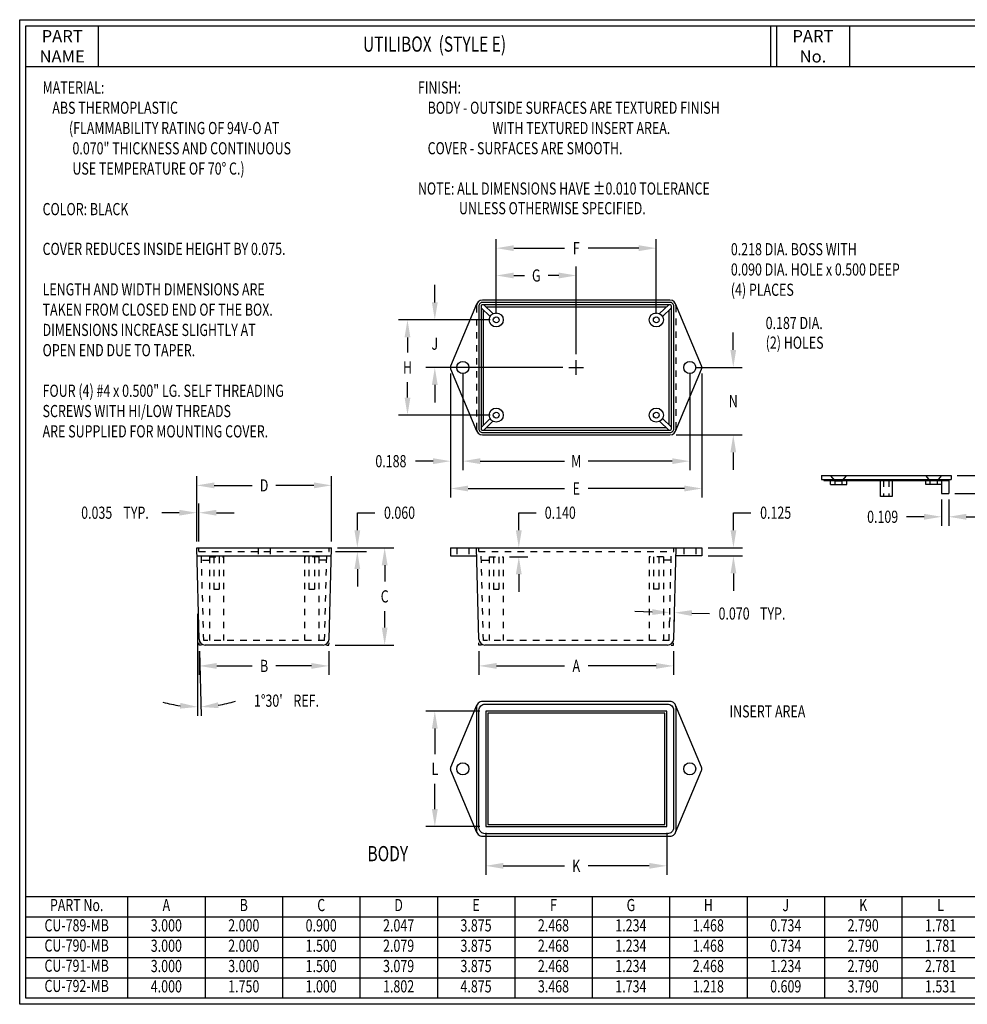
# Model space of a CAD drawing. Extents: x 0 to 23.2, y 0 to 15.2.
# Drawn here: x 0 to 14.6, y 0 to 15.2 of the extents above; entities that cross this region are included whole.
import ezdxf
from ezdxf.enums import TextEntityAlignment as Align

# ---------------------------------------------------------------- set-up
doc = ezdxf.new("R2010")
doc.units = 0
doc.header["$LTSCALE"] = 0.375
for name, pattern in [('CENTER', [2, 1.25, -0.25, 0.25, -0.25]), ('HIDDEN', [0.375, 0.25, -0.125]), ('HIDDEN2', [0.1875, 0.125, -0.0625])]:
    doc.linetypes.add(name, pattern=pattern)
doc.layers.get('0').update_dxf_attribs({"linetype": 'CONTINUOUS'})
doc.layers.get('DEFPOINTS').update_dxf_attribs({"linetype": 'CONTINUOUS'})
for name, color, linetype in [('CENTER', 7, 'CENTER'), ('DIM', 7, 'CONTINUOUS'), ('HIDDEN', 7, 'HIDDEN'), ('OBJECT', 7, 'CONTINUOUS'), ('TEXT', 7, 'CONTINUOUS'), ('TITLE', 7, 'CONTINUOUS')]:
    doc.layers.add(name, color=color, linetype=linetype)
doc.styles.get("Standard").update_dxf_attribs({"font": 'TXT.shx', "width": 0.75})
doc.styles.add('TXT', font='txt', dxfattribs={"width": 0.75})
doc.dimstyles.new('23NSTD', dxfattribs={"dimscale": 1.5, "dimtxt": 0.125, "dimasz": 0.18, "dimexe": 0.093, "dimexo": 0.063, "dimgap": 0.09, "dimtad": 0, "dimtih": 1, "dimtoh": 1, "dimzin": 0, "dimcen": 0.09, "dimazin": 3, "dimtfac": 1, "dimtofl": 0, "dimtmove": 0, "dimatfit": 3})
doc.dimstyles.new('23NSTDI', dxfattribs={"dimscale": 1.5, "dimtxt": 0.125, "dimasz": 0.18, "dimexe": 0.093, "dimexo": 0.063, "dimgap": 0.09, "dimtad": 0, "dimtih": 1, "dimtoh": 1, "dimzin": 0, "dimcen": 0.09, "dimazin": 3, "dimtfac": 1, "dimtix": 1, "dimtofl": 0, "dimtmove": 0, "dimatfit": 3})

# ---------------------------------------------------------------- blocks, each defined once
blk = doc.blocks.new('HBS')
at = {"layer": 'TITLE'}
for p, q in [((0.812, 9.64), (0.812, 10.058)), ((7.719, 10.058), (7.719, 9.64)), ((7.781, 10.058), (7.781, 9.64)), ((8.531, 10.058), (8.531, 9.64)), ((0.062, 9.64), (15.438, 9.64))]:
    blk.add_line(p, q, dxfattribs=at)
for points in [[(15.5, 10.12), (15.5, 0), (0, 0), (0, 10.12)], [(15.438, 10.058), (15.438, 0.062), (0.062, 0.062), (0.062, 10.058)]]:
    blk.add_lwpolyline(points, close=True, dxfattribs=at)
at = {"layer": 'TEXT'}
for s, p in [('PART', (0.437, 9.888413)), ('PART', (8.156, 9.888413)), ('NAME', (0.437, 9.680079)), ('No.', (8.156, 9.680079))]:
    blk.add_text(s, height=0.125, dxfattribs=at).set_placement(p, align=Align.CENTER)
blk = doc.blocks.new('*D33')
at = {"color": 0, "linetype": 'BYBLOCK'}
for p, q in [((14.171827, 8.592674), (14.171827, 8.862674)), ((13.623827, 8.322674), (14.311327, 8.322674)), ((13.586827, 8.045674), (14.311327, 8.045674)), ((14.171827, 7.775674), (14.171827, 7.505674))]:
    blk.add_line(p, q, dxfattribs=at)
for points in [[(14.126827, 8.592674), (14.216827, 8.592674), (14.171827, 8.322674)], [(14.126827, 7.775674), (14.216827, 7.775674), (14.171827, 8.045674)]]:
    blk.add_solid(points, dxfattribs=at)
at = {"layer": 'DEFPOINTS', "color": 0, "linetype": 'BYBLOCK'}
for p in [(13.529327, 8.322674), (14.171827, 8.322674), (13.492327, 8.045674)]:
    blk.add_point(p, dxfattribs=at)
at = {"color": 0, "linetype": 'BYBLOCK', "width": 0.75}
blk.add_text('0.277', height=0.1875, dxfattribs=at).set_placement((14.171827, 8.184174), align=Align.MIDDLE_CENTER)
blk = doc.blocks.new('*D34')
at = {"color": 0, "linetype": 'BYBLOCK'}
for p, q in [((14.218091, 7.951174), (14.218091, 7.546986)), ((14.327091, 7.951174), (14.327091, 7.546986)), ((13.948091, 7.686486), (13.678091, 7.686486)), ((14.597091, 7.686486), (14.867091, 7.686486))]:
    blk.add_line(p, q, dxfattribs=at)
for points in [[(13.948091, 7.731486), (13.948091, 7.641486), (14.218091, 7.686486)], [(14.597091, 7.731486), (14.597091, 7.641486), (14.327091, 7.686486)]]:
    blk.add_solid(points, dxfattribs=at)
at = {"layer": 'DEFPOINTS', "color": 0, "linetype": 'BYBLOCK'}
for p in [(14.218091, 8.045674), (14.327091, 8.045674), (14.218091, 7.686486)]:
    blk.add_point(p, dxfattribs=at)
at = {"color": 0, "linetype": 'BYBLOCK', "width": 0.75}
blk.add_text('0.109', height=0.1875, dxfattribs=at).set_placement((13.308716, 7.686486), align=Align.MIDDLE_CENTER)
blk = doc.blocks.new('*D25')
at = {"color": 0, "linetype": 'BYBLOCK'}
for p, q in [((29.123611, 10.816983), (29.123611, 11.967342)), ((31.591611, 10.816983), (31.591611, 11.967342)), ((29.393611, 11.827842), (30.175736, 11.827842)), ((31.321611, 11.827842), (30.539486, 11.827842))]:
    blk.add_line(p, q, dxfattribs=at)
for points in [[(29.393611, 11.872842), (29.393611, 11.782842), (29.123611, 11.827842)], [(31.321611, 11.872842), (31.321611, 11.782842), (31.591611, 11.827842)]]:
    blk.add_solid(points, dxfattribs=at)
at = {"layer": 'DEFPOINTS', "color": 0, "linetype": 'BYBLOCK'}
for p in [(31.591611, 11.827842), (29.123611, 10.722483), (31.591611, 10.722483)]:
    blk.add_point(p, dxfattribs=at)
at = {"color": 0, "linetype": 'BYBLOCK', "width": 0.75}
blk.add_text('F', height=0.1875, dxfattribs=at).set_placement((30.357611, 11.827842), align=Align.MIDDLE_CENTER)
blk = doc.blocks.new('*D22')
at = {"color": 0, "linetype": 'BYBLOCK'}
for p, q in [((28.868111, 4.690518), (28.036861, 4.690518)), ((28.176361, 4.420518), (28.176361, 4.028768)), ((28.176361, 3.179518), (28.176361, 3.571268)), ((28.868111, 2.909518), (28.036861, 2.909518))]:
    blk.add_line(p, q, dxfattribs=at)
for points in [[(28.131361, 4.420518), (28.221361, 4.420518), (28.176361, 4.690518)], [(28.131361, 3.179518), (28.221361, 3.179518), (28.176361, 2.909518)]]:
    blk.add_solid(points, dxfattribs=at)
at = {"layer": 'DEFPOINTS', "color": 0, "linetype": 'BYBLOCK'}
for p in [(28.962611, 4.690518), (28.176361, 2.909518), (28.962611, 2.909518)]:
    blk.add_point(p, dxfattribs=at)
at = {"color": 0, "linetype": 'BYBLOCK', "width": 0.75}
blk.add_text('L', height=0.1875, dxfattribs=at).set_placement((28.176361, 3.800018), align=Align.MIDDLE_CENTER)
blk = doc.blocks.new('*D23')
at = {"color": 0, "linetype": 'BYBLOCK'}
for p, q in [((28.962611, 2.815018), (28.962611, 2.165693)), ((31.752611, 2.815018), (31.752611, 2.165693)), ((29.232611, 2.305193), (30.175736, 2.305193)), ((31.482611, 2.305193), (30.539486, 2.305193))]:
    blk.add_line(p, q, dxfattribs=at)
for points in [[(29.232611, 2.350193), (29.232611, 2.260193), (28.962611, 2.305193)], [(31.482611, 2.350193), (31.482611, 2.260193), (31.752611, 2.305193)]]:
    blk.add_solid(points, dxfattribs=at)
at = {"layer": 'DEFPOINTS', "color": 0, "linetype": 'BYBLOCK'}
for p in [(28.962611, 2.909518), (31.752611, 2.909518), (31.752611, 2.305193)]:
    blk.add_point(p, dxfattribs=at)
at = {"color": 0, "linetype": 'BYBLOCK', "width": 0.75}
blk.add_text('K', height=0.1875, dxfattribs=at).set_placement((30.357611, 2.305193), align=Align.MIDDLE_CENTER)
blk = doc.blocks.new('*D15')
at = {"color": 0, "linetype": 'BYBLOCK'}
for p, q in [((28.857611, 5.614914), (28.857611, 5.247974)), ((31.857611, 5.614914), (31.857611, 5.247974)), ((29.127611, 5.387474), (30.175736, 5.387474)), ((31.587611, 5.387474), (30.539486, 5.387474))]:
    blk.add_line(p, q, dxfattribs=at)
for points in [[(29.127611, 5.432474), (29.127611, 5.342474), (28.857611, 5.387474)], [(31.587611, 5.432474), (31.587611, 5.342474), (31.857611, 5.387474)]]:
    blk.add_solid(points, dxfattribs=at)
at = {"layer": 'DEFPOINTS', "color": 0, "linetype": 'BYBLOCK'}
for p in [(28.857611, 5.709414), (31.857611, 5.709414), (31.857611, 5.387474)]:
    blk.add_point(p, dxfattribs=at)
at = {"color": 0, "linetype": 'BYBLOCK', "width": 0.75}
blk.add_text('A', height=0.1875, dxfattribs=at).set_placement((30.357611, 5.387474), align=Align.MIDDLE_CENTER)
blk = doc.blocks.new('*D6')
at = {"color": 0, "linetype": 'BYBLOCK'}
for p, q in [((24.808985, 13.118279), (24.808985, 13.388279)), ((25.661736, 12.848279), (24.669485, 12.848279)), ((26.783236, 12.114279), (24.669485, 12.114279)), ((24.808985, 11.844279), (24.808985, 11.574279))]:
    blk.add_line(p, q, dxfattribs=at)
for points in [[(24.763985, 13.118279), (24.853985, 13.118279), (24.808985, 12.848279)], [(24.763985, 11.844279), (24.853985, 11.844279), (24.808985, 12.114279)]]:
    blk.add_solid(points, dxfattribs=at)
at = {"layer": 'DEFPOINTS', "color": 0, "linetype": 'BYBLOCK'}
for p in [(25.756236, 12.848279), (24.808985, 12.114279), (26.877736, 12.114279)]:
    blk.add_point(p, dxfattribs=at)
at = {"color": 0, "linetype": 'BYBLOCK', "width": 0.75}
blk.add_text('J', height=0.1875, dxfattribs=at).set_placement((24.808985, 12.481279), align=Align.MIDDLE_CENTER)
blk = doc.blocks.new('*D7')
at = {"color": 0, "linetype": 'BYBLOCK'}
for p, q in [((25.661736, 12.848279), (24.247985, 12.848279)), ((24.387485, 12.578279), (24.387485, 12.343029)), ((24.387485, 11.650279), (24.387485, 11.885529)), ((25.661736, 11.380279), (24.247985, 11.380279))]:
    blk.add_line(p, q, dxfattribs=at)
for points in [[(24.342485, 12.578279), (24.432485, 12.578279), (24.387485, 12.848279)], [(24.342485, 11.650279), (24.432485, 11.650279), (24.387485, 11.380279)]]:
    blk.add_solid(points, dxfattribs=at)
at = {"layer": 'DEFPOINTS', "color": 0, "linetype": 'BYBLOCK'}
for p in [(24.387485, 12.848279), (25.756236, 12.848279), (25.756236, 11.380279)]:
    blk.add_point(p, dxfattribs=at)
at = {"color": 0, "linetype": 'BYBLOCK', "width": 0.75}
blk.add_text('H', height=0.1875, dxfattribs=at).set_placement((24.387485, 12.114279), align=Align.MIDDLE_CENTER)
blk = doc.blocks.new('*D20')
at = {"color": 0, "linetype": 'BYBLOCK'}
for p, q in [((28.420111, 9.893983), (28.420111, 8.40471)), ((28.607611, 9.893983), (28.607611, 8.40471)), ((28.150111, 8.54421), (27.880111, 8.54421)), ((28.877611, 8.54421), (29.147611, 8.54421))]:
    blk.add_line(p, q, dxfattribs=at)
for points in [[(28.150111, 8.58921), (28.150111, 8.49921), (28.420111, 8.54421)], [(28.877611, 8.58921), (28.877611, 8.49921), (28.607611, 8.54421)]]:
    blk.add_solid(points, dxfattribs=at)
at = {"layer": 'DEFPOINTS', "color": 0, "linetype": 'BYBLOCK'}
for p in [(28.420111, 9.988483), (28.607611, 9.988483), (28.420111, 8.54421)]:
    blk.add_point(p, dxfattribs=at)
at = {"color": 0, "linetype": 'BYBLOCK', "width": 0.75}
blk.add_text('0.188', height=0.1875, dxfattribs=at).set_placement((27.499017, 8.54421), align=Align.MIDDLE_CENTER)
blk = doc.blocks.new('*D27')
at = {"color": 0, "linetype": 'BYBLOCK'}
for p, q in [((29.658423, 9.893983), (29.658423, 7.98321)), ((33.533423, 9.893983), (33.533423, 7.98321)), ((29.928423, 8.12271), (31.414048, 8.12271)), ((33.263423, 8.12271), (31.777798, 8.12271))]:
    blk.add_line(p, q, dxfattribs=at)
for points in [[(29.928423, 8.16771), (29.928423, 8.07771), (29.658423, 8.12271)], [(33.263423, 8.16771), (33.263423, 8.07771), (33.533423, 8.12271)]]:
    blk.add_solid(points, dxfattribs=at)
at = {"layer": 'DEFPOINTS', "color": 0, "linetype": 'BYBLOCK'}
for p in [(29.658423, 9.988483), (33.533423, 9.988483), (33.533423, 8.12271)]:
    blk.add_point(p, dxfattribs=at)
at = {"color": 0, "linetype": 'BYBLOCK', "width": 0.75}
blk.add_text('E', height=0.1875, dxfattribs=at).set_placement((31.595923, 8.12271), align=Align.MIDDLE_CENTER)
blk = doc.blocks.new('*D21')
at = {"color": 0, "linetype": 'BYBLOCK'}
for p, q in [((28.607611, 9.893983), (28.607611, 8.40471)), ((32.107611, 9.893983), (32.107611, 8.40471)), ((28.877611, 8.54421), (30.175736, 8.54421)), ((31.837611, 8.54421), (30.539486, 8.54421))]:
    blk.add_line(p, q, dxfattribs=at)
for points in [[(28.877611, 8.58921), (28.877611, 8.49921), (28.607611, 8.54421)], [(31.837611, 8.58921), (31.837611, 8.49921), (32.107611, 8.54421)]]:
    blk.add_solid(points, dxfattribs=at)
at = {"layer": 'DEFPOINTS', "color": 0, "linetype": 'BYBLOCK'}
for p in [(28.607611, 9.988483), (32.107611, 9.988483), (28.607611, 8.54421)]:
    blk.add_point(p, dxfattribs=at)
at = {"color": 0, "linetype": 'BYBLOCK', "width": 0.75}
blk.add_text('M', height=0.1875, dxfattribs=at).set_placement((30.357611, 8.54421), align=Align.MIDDLE_CENTER)
blk = doc.blocks.new('*D14')
at = {"color": 0, "linetype": 'BYBLOCK'}
for p, q in [((24.504291, 7.303914), (24.504291, 8.310414)), ((26.582849, 7.303914), (26.582849, 8.310414)), ((24.774291, 8.170914), (25.361695, 8.170914)), ((26.312849, 8.170914), (25.725445, 8.170914))]:
    blk.add_line(p, q, dxfattribs=at)
for points in [[(24.774291, 8.215914), (24.774291, 8.125914), (24.504291, 8.170914)], [(26.312849, 8.215914), (26.312849, 8.125914), (26.582849, 8.170914)]]:
    blk.add_solid(points, dxfattribs=at)
at = {"layer": 'DEFPOINTS', "color": 0, "linetype": 'BYBLOCK'}
for p in [(24.504291, 8.170914), (24.504291, 7.209414), (26.582849, 7.209414)]:
    blk.add_point(p, dxfattribs=at)
at = {"color": 0, "linetype": 'BYBLOCK', "width": 0.75}
blk.add_text('D', height=0.1875, dxfattribs=at).set_placement((25.54357, 8.170914), align=Align.MIDDLE_CENTER)
blk = doc.blocks.new('*D13')
at = {"color": 0, "linetype": 'BYBLOCK'}
for p, q in [((24.54357, 5.614914), (24.54357, 5.247974)), ((26.54357, 5.614914), (26.54357, 5.247974)), ((24.81357, 5.387474), (25.361695, 5.387474)), ((26.27357, 5.387474), (25.725445, 5.387474))]:
    blk.add_line(p, q, dxfattribs=at)
for points in [[(24.81357, 5.432474), (24.81357, 5.342474), (24.54357, 5.387474)], [(26.27357, 5.432474), (26.27357, 5.342474), (26.54357, 5.387474)]]:
    blk.add_solid(points, dxfattribs=at)
at = {"layer": 'DEFPOINTS', "color": 0, "linetype": 'BYBLOCK'}
for p in [(24.54357, 5.709414), (26.54357, 5.709414), (26.54357, 5.387474)]:
    blk.add_point(p, dxfattribs=at)
at = {"color": 0, "linetype": 'BYBLOCK', "width": 0.75}
blk.add_text('B', height=0.1875, dxfattribs=at).set_placement((25.54357, 5.387474), align=Align.MIDDLE_CENTER)
blk = doc.blocks.new('*D24')
at = {"color": 0, "linetype": 'BYBLOCK'}
for p, q in [((24.517384, 6.188358), (24.517384, 4.61532)), ((24.546044, 5.614946), (24.572201, 4.616038))]:
    blk.add_line(p, q, dxfattribs=at)
for start, end in [(254.158155, 262.079077), (279.420923, 287.341845)]:
    blk.add_arc((24.517384, 6.709414), 1.954594, start, end, dxfattribs=at)
for points in [[(24.251137, 4.818361), (24.244921, 4.728576), (24.517384, 4.75482)], [(24.841607, 4.736387), (24.833042, 4.825979), (24.56855, 4.75549)]]:
    blk.add_solid(points, dxfattribs=at)
at = {"layer": 'DEFPOINTS', "color": 0, "linetype": 'BYBLOCK'}
for p in [(24.517384, 6.709414), (24.517384, 6.709414), (24.517384, 6.282858), (24.54357, 5.709414), (24.541806, 4.754973)]:
    blk.add_point(p, dxfattribs=at)
at = {"color": 0, "linetype": 'BYBLOCK', "width": 0.75}
for s, p in [("1%%d30'", (25.608826, 4.851665)), (' REF.', (26.171326, 4.851665))]:
    blk.add_text(s, height=0.1875, dxfattribs=at).set_placement(p, align=Align.MIDDLE_CENTER)
blk = doc.blocks.new('*D17')
at = {"color": 0, "linetype": 'BYBLOCK'}
for p, q in [((24.234291, 7.749414), (23.964291, 7.749414)), ((24.504291, 7.303914), (24.504291, 7.888914)), ((24.539291, 7.303914), (24.539291, 7.888914)), ((24.809291, 7.749414), (25.079291, 7.749414))]:
    blk.add_line(p, q, dxfattribs=at)
for points in [[(24.234291, 7.794414), (24.234291, 7.704414), (24.504291, 7.749414)], [(24.809291, 7.794414), (24.809291, 7.704414), (24.539291, 7.749414)]]:
    blk.add_solid(points, dxfattribs=at)
at = {"layer": 'DEFPOINTS', "color": 0, "linetype": 'BYBLOCK'}
for p in [(24.504291, 7.749414), (24.504291, 7.209414), (24.539291, 7.209414)]:
    blk.add_point(p, dxfattribs=at)
at = {"color": 0, "linetype": 'BYBLOCK', "width": 0.75}
for s, p in [('0.035', (22.962104, 7.749414)), (' TYP.', (23.548041, 7.749414))]:
    blk.add_text(s, height=0.1875, dxfattribs=at).set_placement(p, align=Align.MIDDLE_CENTER)
blk = doc.blocks.new('*D5')
at = {"color": 0, "linetype": 'BYBLOCK'}
for p, q in [((23.309974, 8.500995), (24.175117, 8.500995)), ((24.035617, 8.230995), (24.035617, 7.979745)), ((24.035617, 7.270995), (24.035617, 7.522245)), ((23.270695, 7.000995), (24.175117, 7.000995))]:
    blk.add_line(p, q, dxfattribs=at)
for points in [[(23.990617, 8.230995), (24.080617, 8.230995), (24.035617, 8.500995)], [(23.990617, 7.270995), (24.080617, 7.270995), (24.035617, 7.000995)]]:
    blk.add_solid(points, dxfattribs=at)
at = {"layer": 'DEFPOINTS', "color": 0, "linetype": 'BYBLOCK'}
for p in [(23.215474, 8.500995), (24.035617, 8.500995), (23.176195, 7.000995)]:
    blk.add_point(p, dxfattribs=at)
at = {"color": 0, "linetype": 'BYBLOCK', "width": 0.75}
blk.add_text('C', height=0.1875, dxfattribs=at).set_placement((24.035617, 7.750995), align=Align.MIDDLE_CENTER)
blk = doc.blocks.new('*D16')
at = {"color": 0, "linetype": 'BYBLOCK'}
for p, q in [((26.981493, 7.479414), (26.981493, 7.749414)), ((26.981493, 7.749414), (27.251493, 7.749414)), ((26.642349, 7.149414), (27.120993, 7.149414)), ((26.677349, 7.209414), (27.120993, 7.209414)), ((26.981493, 6.879414), (26.981493, 6.609414))]:
    blk.add_line(p, q, dxfattribs=at)
for points in [[(26.936493, 7.479414), (27.026493, 7.479414), (26.981493, 7.209414)], [(26.936493, 6.879414), (27.026493, 6.879414), (26.981493, 7.149414)]]:
    blk.add_solid(points, dxfattribs=at)
at = {"layer": 'DEFPOINTS', "color": 0, "linetype": 'BYBLOCK'}
for p in [(26.547849, 7.149414), (26.582849, 7.209414), (26.981493, 7.209414)]:
    blk.add_point(p, dxfattribs=at)
at = {"color": 0, "linetype": 'BYBLOCK', "width": 0.75}
blk.add_text('0.060', height=0.1875, dxfattribs=at).set_placement((27.632587, 7.749414), align=Align.MIDDLE_CENTER)
blk = doc.blocks.new('*D12')
at = {"color": 0, "linetype": 'BYBLOCK'}
for p, q in [((31.530814, 6.218071), (31.260907, 6.225138)), ((31.798699, 6.133761), (31.79707, 6.071551)), ((31.868675, 6.131929), (31.867046, 6.069718)), ((32.140605, 6.202103), (32.410512, 6.195035))]:
    blk.add_line(p, q, dxfattribs=at)
for points in [[(31.531992, 6.263055), (31.529636, 6.173086), (31.800722, 6.211003)], [(32.141783, 6.247087), (32.139427, 6.157118), (31.870698, 6.209171)]]:
    blk.add_solid(points, dxfattribs=at)
at = {"layer": 'DEFPOINTS', "color": 0, "linetype": 'BYBLOCK'}
for p in [(31.801173, 6.228229), (31.871149, 6.226396), (31.870698, 6.209171)]:
    blk.add_point(p, dxfattribs=at)
at = {"color": 0, "linetype": 'BYBLOCK', "width": 0.75}
for s, p in [('0.070', (32.791606, 6.195035)), (' TYP.', (33.365825, 6.195035))]:
    blk.add_text(s, height=0.1875, dxfattribs=at).set_placement(p, align=Align.MIDDLE_CENTER)
blk = doc.blocks.new('*D19')
at = {"color": 0, "linetype": 'BYBLOCK'}
for p, q in [((32.781719, 7.479414), (32.781719, 7.749414)), ((32.781719, 7.749414), (33.051719, 7.749414)), ((32.389611, 7.209414), (32.921219, 7.209414)), ((32.389611, 7.084414), (32.921219, 7.084414)), ((32.781719, 6.814414), (32.781719, 6.544414))]:
    blk.add_line(p, q, dxfattribs=at)
for points in [[(32.736719, 7.479414), (32.826719, 7.479414), (32.781719, 7.209414)], [(32.736719, 6.814414), (32.826719, 6.814414), (32.781719, 7.084414)]]:
    blk.add_solid(points, dxfattribs=at)
at = {"layer": 'DEFPOINTS', "color": 0, "linetype": 'BYBLOCK'}
for p in [(32.295111, 7.209414), (32.781719, 7.209414), (32.295111, 7.084414)]:
    blk.add_point(p, dxfattribs=at)
at = {"color": 0, "linetype": 'BYBLOCK', "width": 0.75}
blk.add_text('0.125', height=0.1875, dxfattribs=at).set_placement((33.432813, 7.749414), align=Align.MIDDLE_CENTER)
blk = doc.blocks.new('*D18')
at = {"color": 0, "linetype": 'BYBLOCK'}
for p, q in [((29.471699, 7.479414), (29.471699, 7.749414)), ((29.471699, 7.749414), (29.741699, 7.749414)), ((29.327111, 7.209414), (29.611199, 7.209414)), ((29.327111, 7.069414), (29.611199, 7.069414)), ((29.471699, 6.799414), (29.471699, 6.529414))]:
    blk.add_line(p, q, dxfattribs=at)
for points in [[(29.426699, 7.479414), (29.516699, 7.479414), (29.471699, 7.209414)], [(29.426699, 6.799414), (29.516699, 6.799414), (29.471699, 7.069414)]]:
    blk.add_solid(points, dxfattribs=at)
at = {"layer": 'DEFPOINTS', "color": 0, "linetype": 'BYBLOCK'}
for p in [(29.232611, 7.209414), (29.471699, 7.209414), (29.232611, 7.069414)]:
    blk.add_point(p, dxfattribs=at)
at = {"color": 0, "linetype": 'BYBLOCK', "width": 0.75}
blk.add_text('0.140', height=0.1875, dxfattribs=at).set_placement((30.111074, 7.749414), align=Align.MIDDLE_CENTER)
blk = doc.blocks.new('*D1')
at = {"color": 0, "linetype": 'BYBLOCK'}
for p, q in [((29.41175, 12.384279), (29.41175, 12.654279)), ((28.834736, 12.114279), (29.55125, 12.114279)), ((28.530014, 11.075001), (29.55125, 11.075001)), ((29.41175, 10.805001), (29.41175, 10.535001))]:
    blk.add_line(p, q, dxfattribs=at)
for points in [[(29.36675, 12.384279), (29.45675, 12.384279), (29.41175, 12.114279)], [(29.36675, 10.805001), (29.45675, 10.805001), (29.41175, 11.075001)]]:
    blk.add_solid(points, dxfattribs=at)
at = {"layer": 'DEFPOINTS', "color": 0, "linetype": 'BYBLOCK'}
for p in [(28.740236, 12.114279), (29.41175, 12.114279), (28.435514, 11.075001)]:
    blk.add_point(p, dxfattribs=at)
at = {"color": 0, "linetype": 'BYBLOCK', "width": 0.75}
blk.add_text('N', height=0.1875, dxfattribs=at).set_placement((29.41175, 11.59464), align=Align.MIDDLE_CENTER)
blk = doc.blocks.new('*D2')
at = {"color": 0, "linetype": 'BYBLOCK'}
for p, q in [((25.756236, 12.942779), (25.756236, 13.671638)), ((26.990236, 12.321279), (26.990236, 13.671638)), ((26.026236, 13.532138), (26.191361, 13.532138)), ((26.720236, 13.532138), (26.555111, 13.532138))]:
    blk.add_line(p, q, dxfattribs=at)
for points in [[(26.026236, 13.577138), (26.026236, 13.487138), (25.756236, 13.532138)], [(26.720236, 13.577138), (26.720236, 13.487138), (26.990236, 13.532138)]]:
    blk.add_solid(points, dxfattribs=at)
at = {"layer": 'DEFPOINTS', "color": 0, "linetype": 'BYBLOCK'}
for p in [(26.990236, 13.532138), (25.756236, 12.848279), (26.990236, 12.226779)]:
    blk.add_point(p, dxfattribs=at)
at = {"color": 0, "linetype": 'BYBLOCK', "width": 0.75}
blk.add_text('G', height=0.1875, dxfattribs=at).set_placement((26.373236, 13.532138), align=Align.MIDDLE_CENTER)

msp = doc.modelspace()

# ---------------------------------------------------------------- linework, layer by layer
at = {"layer": 'CENTER'}
for p, q in [((8.583502, 9.705623), (8.583502, 9.930623)), ((8.471002, 9.818123), (8.696002, 9.818123))]:
    msp.add_line(p, q, dxfattribs=at)
at = {"layer": 'DIM'}
for points in [[(9.865266, 10.650071, 0, 0.101233, 0), (10.020587, 10.870868, 0, 0, 0), (10.562795, 11.641643, 0, 0, 0), (10.83275, 11.641643, 0, 0, 0)], [(10.377005, 9.900887, 0, 0.101233, 0), (10.584272, 10.073849, 0, 0, 0), (11.09982, 10.504064, 0, 0, 0), (11.369775, 10.504064, 0, 0, 0)], [(9.659949, 3.780656, 0, 0.101233, 0), (9.867217, 3.953617, 0, 0, 0), (10.541654, 4.516424, 0, 0, 0), (10.811609, 4.516424, 0, 0, 0)]]:
    msp.add_lwpolyline(points, format="xyseb", dxfattribs=at)
for points in [[(2.805731, 5.539054), (2.769461, 5.539054), (2.768464, 5.575309)], [(4.733192, 5.539054), (4.769461, 5.539054), (4.770459, 5.575309)], [(7.119771, 5.539054), (7.083502, 5.539054), (7.082505, 5.575309)], [(10.047233, 5.539054), (10.083502, 5.539054), (10.084499, 5.575309)]]:
    msp.add_lwpolyline(points, dxfattribs=at)
at = {"layer": 'HIDDEN'}
for p, q in [((7.044223, 10.763402), (7.044223, 8.872845)), ((10.122781, 8.872845), (10.122781, 10.763402)), ((13.322091, 8.077314), (13.322091, 7.827314)), ((13.406091, 8.077314), (13.406091, 7.827314)), ((2.765183, 6.979054), (2.765183, 7.039054)), ((4.77374, 6.979054), (4.77374, 7.039054)), ((7.079595, 6.979054), (7.079595, 7.039054)), ((10.087409, 6.979054), (10.087409, 7.039054)), ((2.765183, 6.979054), (4.77374, 6.979054)), ((2.837652, 5.609054), (2.801778, 6.979054)), ((2.818275, 6.849054), (2.926461, 6.849054)), ((2.926461, 6.899054), (2.926461, 5.609054)), ((2.926461, 6.899054), (3.144461, 6.899054)), ((2.993461, 6.899054), (2.993461, 6.399054)), ((3.077461, 6.899054), (3.077461, 6.399054)), ((3.144461, 6.899054), (3.144461, 5.609054)), ((4.394461, 6.899054), (4.394461, 5.609054)), ((4.612461, 6.899054), (4.394461, 6.899054)), ((4.461461, 6.899054), (4.461461, 6.399054)), ((4.545461, 6.899054), (4.545461, 6.399054)), ((4.612461, 6.899054), (4.612461, 5.609054)), ((4.720648, 6.849054), (4.612461, 6.849054)), ((4.701271, 5.609054), (4.737145, 6.979054)), ((7.079595, 6.979054), (10.087409, 6.979054)), ((7.151693, 5.609054), (7.115818, 6.979054)), ((7.132316, 6.849054), (7.240502, 6.849054)), ((7.240502, 6.899054), (7.240502, 5.609054)), ((7.240502, 6.899054), (7.458502, 6.899054)), ((7.307502, 6.899054), (7.307502, 6.399054)), ((7.391502, 6.899054), (7.391502, 6.399054)), ((7.458502, 6.899054), (7.458502, 5.609054)), ((9.708502, 6.899054), (9.708502, 5.609054)), ((9.926502, 6.899054), (9.708502, 6.899054)), ((9.775502, 6.899054), (9.775502, 6.399054)), ((9.859502, 6.899054), (9.859502, 6.399054)), ((9.926502, 6.899054), (9.926502, 5.609054)), ((10.034689, 6.849054), (9.926502, 6.849054)), ((10.015311, 5.609054), (10.051186, 6.979054)), ((2.993461, 6.399054), (3.077461, 6.399054)), ((4.461461, 6.399054), (4.545461, 6.399054)), ((7.307502, 6.399054), (7.391502, 6.399054)), ((9.859502, 6.399054), (9.775502, 6.399054)), ((4.70136, 5.609054), (2.837652, 5.609054)), ((10.015311, 5.609054), (7.151693, 5.609054))]:
    msp.add_line(p, q, dxfattribs=at)
at = {"layer": 'HIDDEN', "linetype": 'HIDDEN2'}
for p, q in [((12.575091, 8.071789), (12.505091, 8.152314)), ((12.575091, 8.071789), (12.685091, 8.071789)), ((12.575091, 8.012314), (12.575091, 8.071789)), ((12.685091, 8.071789), (12.755091, 8.152314)), ((12.685091, 8.012314), (12.685091, 8.071789)), ((14.043091, 8.071789), (13.973091, 8.152314)), ((14.043091, 8.012314), (14.043091, 8.071789)), ((14.153091, 8.071789), (14.043091, 8.071789)), ((14.153091, 8.071789), (14.223091, 8.152314)), ((14.153091, 8.012314), (14.153091, 8.071789)), ((3.675961, 7.039054), (3.675961, 6.914054)), ((3.862961, 7.039054), (3.862961, 6.914054)), ((6.740002, 7.039054), (6.740002, 6.914054)), ((6.927002, 7.039054), (6.927002, 6.914054)), ((10.240002, 7.039054), (10.240002, 6.914054)), ((10.427002, 7.039054), (10.427002, 6.914054))]:
    msp.add_line(p, q, dxfattribs=at)
at = {"layer": 'OBJECT'}
for p, q in [((10.028781, 10.857402), (7.138223, 10.857402)), ((7.297409, 10.64812), (7.157017, 10.785807)), ((9.869595, 10.64812), (10.009987, 10.785807)), ((7.253624, 10.604224), (7.115818, 10.739374)), ((7.151693, 8.930507), (7.151693, 10.704191)), ((9.973408, 10.749933), (7.193596, 10.749933)), ((9.91338, 10.604224), (10.051186, 10.739374)), ((10.015311, 8.933867), (10.015311, 10.704191)), ((7.253624, 9.032523), (7.115818, 8.894602)), ((7.297409, 8.988627), (7.159337, 8.85044)), ((9.869595, 8.988627), (10.012369, 8.85044)), ((9.91338, 9.032523), (10.051186, 8.899144)), ((9.975303, 8.886314), (7.195182, 8.886314)), ((7.138223, 8.778845), (10.028781, 8.778845)), ((12.364091, 8.152314), (14.364091, 8.152314)), ((12.364091, 8.152314), (12.364091, 8.092314)), ((12.364091, 8.092314), (14.364091, 8.092314)), ((12.401091, 8.092314), (12.401091, 8.077314)), ((12.401091, 8.077314), (14.327091, 8.077314)), ((12.505091, 8.012314), (12.505091, 8.077314)), ((12.755091, 8.012314), (12.755091, 8.077314)), ((13.973091, 8.012314), (13.973091, 8.077314)), ((14.218091, 8.077314), (14.218091, 7.875314)), ((14.223091, 8.012314), (14.223091, 8.077314)), ((14.327091, 8.092314), (14.327091, 7.875314)), ((14.364091, 8.152314), (14.364091, 8.092314)), ((12.505091, 8.012314), (12.755091, 8.012314)), ((14.223091, 8.012314), (13.973091, 8.012314)), ((14.218091, 7.875314), (14.327091, 7.875314)), ((2.730183, 7.039054), (4.80874, 7.039054)), ((2.767064, 5.630593), (2.730183, 7.039054)), ((4.771859, 5.630593), (4.80874, 7.039054)), ((6.646002, 7.039054), (10.521002, 7.039054)), ((6.646002, 7.039054), (6.646002, 6.914054)), ((7.081105, 5.630593), (7.044223, 7.039054)), ((10.085899, 5.630593), (10.122781, 7.039054)), ((10.521002, 7.039054), (10.521002, 6.914054)), ((2.733456, 6.914054), (4.805467, 6.914054)), ((6.646002, 6.914054), (7.047496, 6.914054)), ((10.521002, 6.914054), (10.119508, 6.914054)), ((4.677891, 5.539054), (2.861032, 5.539054)), ((9.991931, 5.539054), (7.175073, 5.539054))]:
    msp.add_line(p, q, dxfattribs=at)
for points in [[(7.05151, 8.836557), (6.650847, 9.793996, -0.2008), (6.650847, 9.842251), (7.05151, 10.79969)], [(10.115494, 8.836557), (10.516157, 9.793996, 0.2008), (10.516157, 9.842251), (10.115494, 10.79969)], [(7.05151, 2.648092), (6.650847, 3.605531, -0.2008), (6.650847, 3.653785), (7.05151, 4.611224)], [(10.115494, 2.648092), (10.516157, 3.605531, 0.2008), (10.516157, 3.653785), (10.115494, 4.611224)]]:
    msp.add_lwpolyline(points, format="xyb", dxfattribs=at)
for points in [[(10.028781, 8.814216, 0.414214), (10.087409, 8.872845), (10.087409, 10.763402, 0.414214), (10.028781, 10.822031), (7.138223, 10.822031, 0.414214), (7.079595, 10.763402), (7.079595, 8.872845, 0.414214), (7.138223, 8.814216)], [(10.028781, 8.85044, 0.414214), (10.051186, 8.872845), (10.051186, 10.763402, 0.414214), (10.028781, 10.785807), (7.138223, 10.785807, 0.414214), (7.115818, 10.763402), (7.115818, 8.872845, 0.414214), (7.138223, 8.85044)], [(10.028781, 2.590379, 0.414214), (10.122781, 2.684379), (10.122781, 4.574937, 0.414214), (10.028781, 4.668937), (7.138223, 4.668937, 0.414214), (7.044223, 4.574937), (7.044223, 2.684379, 0.414214), (7.138223, 2.590379)], [(9.989502, 2.629658), (7.177502, 2.629658, -0.414214), (7.083502, 2.723658), (7.083502, 4.535658, -0.414214), (7.177502, 4.629658), (9.989502, 4.629658, -0.414214), (10.083502, 4.535658), (10.083502, 2.723658, -0.414214)]]:
    msp.add_lwpolyline(points, format="xyb", close=True, dxfattribs=at)
msp.add_lwpolyline([(13.454091, 8.077314), (13.454091, 7.827314), (13.274091, 7.827314), (13.274091, 8.077314)], dxfattribs=at)
for points in [[(7.188502, 4.520158), (7.188502, 2.739158), (9.978502, 2.739158), (9.978502, 4.520158)], [(7.219502, 4.489158), (7.219502, 2.770158), (9.947502, 2.770158), (9.947502, 4.489158)]]:
    msp.add_lwpolyline(points, close=True, dxfattribs=at)
for centre, radius in [((7.349502, 10.552123), 0.109), ((9.817502, 10.552123), 0.109), ((7.349502, 10.552123), 0.045), ((9.817502, 10.552123), 0.045), ((6.833502, 9.818123), 0.0935), ((10.333502, 9.818123), 0.0935), ((7.349502, 9.084123), 0.109), ((7.349502, 9.084123), 0.045), ((9.817502, 9.084123), 0.109), ((9.817502, 9.084123), 0.045), ((6.833502, 3.629658), 0.0935), ((10.333502, 3.629658), 0.0935)]:
    msp.add_circle(centre, radius, dxfattribs=at)
for centre, start, end in [((7.138223, 10.763402), 90, 180), ((10.028781, 10.763402), 0, 90), ((7.138223, 8.872845), 180, 270), ((10.028781, 8.872845), 270, 0), ((2.861032, 5.633054), 181.5, 270), ((4.677891, 5.633054), 270, 358.5), ((7.175073, 5.633054), 181.5, 270), ((9.991931, 5.633054), 270, 358.5)]:
    msp.add_arc(centre, 0.094, start, end, dxfattribs=at)
at = {"layer": 'TITLE'}
for p, q in [((0.093, 1.663), (23.157, 1.663)), ((1.665, 1.663), (1.665, 0.093)), ((2.859, 1.663), (2.859, 0.093)), ((4.053, 1.663), (4.053, 0.093)), ((5.247, 1.663), (5.247, 0.093)), ((6.441, 1.663), (6.441, 0.093)), ((7.635, 1.663), (7.635, 0.093)), ((8.829, 1.663), (8.829, 0.093)), ((10.023, 1.663), (10.023, 0.093)), ((11.217, 1.663), (11.217, 0.093)), ((12.411, 1.663), (12.411, 0.093)), ((13.605, 1.663), (13.605, 0.093)), ((0.093, 1.349), (23.157, 1.349)), ((0.093, 1.035), (23.157, 1.035)), ((0.093, 0.721), (23.157, 0.721)), ((0.093, 0.407), (23.157, 0.407))]:
    msp.add_line(p, q, dxfattribs=at)

# ---------------------------------------------------------------- block references
at = {"layer": 'TITLE', "xscale": 1.5, "yscale": 1.5, "zscale": 1.5}
msp.add_blockref('HBS', (0, 0), dxfattribs=at)

# ---------------------------------------------------------------- texts
at = {"layer": 'DIM', "style": 'TXT', "width": 0.75}
for s, p in [('0.218 DIA. BOSS WITH', (10.967728, 11.641643)), ('0.090 DIA. HOLE x 0.500 DEEP', (10.967728, 11.329195)), ('(4) PLACES', (10.967728, 11.016747)), ('0.187 DIA.', (11.504752, 10.504064)), ('(2) HOLES', (11.504752, 10.200552)), ('INSERT AREA', (10.946587, 4.516424))]:
    msp.add_text(s, height=0.187469, dxfattribs=at).set_placement(p, align=Align.MIDDLE_LEFT)
at = {"layer": 'TEXT', "style": 'TXT', "width": 0.75}
for s, height, p in [('UTILIBOX  (STYLE E)', 0.234, (6.39825, 14.7735)), ('%%uBODY', 0.234, (5.676954, 2.29284)), ('PART No.', 0.187, (0.879, 1.506)), ('A', 0.187, (2.262, 1.506)), ('B', 0.187, (3.456, 1.506)), ('C', 0.187, (4.65, 1.506)), ('D', 0.187, (5.844, 1.506)), ('E', 0.187, (7.038, 1.506)), ('F', 0.187, (8.232, 1.506)), ('G', 0.187, (9.426, 1.506)), ('H', 0.187, (10.62, 1.506)), ('J', 0.187, (11.814, 1.506)), ('K', 0.187, (13.008, 1.506)), ('L', 0.187, (14.202, 1.506)), ('CU-789-MB', 0.187, (0.879, 1.194333)), ('3.000', 0.188, (2.262, 1.192667)), ('2.000', 0.188, (3.456, 1.192667)), ('0.900', 0.188, (4.65, 1.192667)), ('2.047', 0.188, (5.844, 1.192667)), ('3.875', 0.188, (7.038, 1.192667)), ('2.468', 0.188, (8.232, 1.192667)), ('1.234', 0.188, (9.426, 1.192667)), ('1.468', 0.188, (10.62, 1.192667)), ('0.734', 0.188, (11.814, 1.192667)), ('2.790', 0.188, (13.008, 1.192667)), ('1.781', 0.188, (14.202, 1.192667)), ('CU-790-MB', 0.187, (0.879, 0.882667)), ('3.000', 0.188, (2.262, 0.879333)), ('2.000', 0.188, (3.456, 0.879333)), ('1.500', 0.188, (4.65, 0.879333)), ('2.079', 0.188, (5.844, 0.879333)), ('3.875', 0.188, (7.038, 0.879333)), ('2.468', 0.188, (8.232, 0.879333)), ('1.234', 0.188, (9.426, 0.879333)), ('1.468', 0.188, (10.62, 0.879333)), ('0.734', 0.188, (11.814, 0.879333)), ('2.790', 0.188, (13.008, 0.879333)), ('1.781', 0.188, (14.202, 0.879333)), ('CU-791-MB', 0.187, (0.879, 0.571)), ('3.000', 0.188, (2.262, 0.566)), ('3.000', 0.188, (3.456, 0.566)), ('1.500', 0.188, (4.65, 0.566)), ('3.079', 0.188, (5.844, 0.566)), ('3.875', 0.188, (7.038, 0.566)), ('2.468', 0.188, (8.232, 0.566)), ('1.234', 0.188, (9.426, 0.566)), ('2.468', 0.188, (10.62, 0.566)), ('1.234', 0.188, (11.814, 0.566)), ('2.790', 0.188, (13.008, 0.566)), ('2.781', 0.188, (14.202, 0.566)), ('CU-792-MB', 0.187, (0.879, 0.259333)), ('4.000', 0.188, (2.262, 0.252667)), ('1.750', 0.188, (3.456, 0.252667)), ('1.000', 0.188, (4.65, 0.252667)), ('1.802', 0.188, (5.844, 0.252667)), ('4.875', 0.188, (7.038, 0.252667)), ('3.468', 0.188, (8.232, 0.252667)), ('1.734', 0.188, (9.426, 0.252667)), ('1.218', 0.188, (10.62, 0.252667)), ('0.609', 0.188, (11.814, 0.252667)), ('3.790', 0.188, (13.008, 0.252667)), ('1.531', 0.188, (14.202, 0.252667))]:
    msp.add_text(s, height=height, dxfattribs=at).set_placement(p, align=Align.MIDDLE)
for s, height, p in [('%%uMATERIAL:', 0.1875, (0.353291, 14.041181)), ('%%uFINISH:', 0.1875, (6.141586, 14.041181)), ('ABS THERMOPLASTIC', 0.1875, (0.503386, 13.728681)), ('BODY - OUTSIDE SURFACES ARE TEXTURED FINISH', 0.1875, (6.291681, 13.728681)), ('(FLAMMABILITY RATING OF 94V-O AT', 0.1875, (0.760068, 13.416181)), ('WITH TEXTURED INSERT AREA.', 0.1872, (7.29101, 13.416681)), ('0.070" THICKNESS AND CONTINUOUS', 0.1875, (0.813626, 13.103681)), ('COVER - SURFACES ARE SMOOTH.', 0.1872, (6.291681, 13.104681)), ('USE TEMPERATURE OF 70%%D C.)', 0.1875, (0.813626, 12.791181)), ('%%uNOTE:%%U ALL DIMENSIONS HAVE %%P0.010 TOLERANCE', 0.1875, (6.141586, 12.483605)), ('%%uCOLOR:%%u BLACK', 0.1875, (0.353291, 12.166181)), ('UNLESS OTHERWISE SPECIFIED.', 0.1875, (6.774571, 12.180042)), ('COVER REDUCES INSIDE HEIGHT BY 0.075.', 0.1875, (0.353291, 11.552618)), ('LENGTH AND WIDTH DIMENSIONS ARE', 0.1875, (0.353291, 10.928618)), ('TAKEN FROM CLOSED END OF THE BOX.', 0.1875, (0.353291, 10.616118)), ('DIMENSIONS INCREASE SLIGHTLY AT', 0.1875, (0.353291, 10.303618)), ('OPEN END DUE TO TAPER.', 0.1875, (0.353291, 9.991118)), ('FOUR (4) #4 x 0.500" LG. SELF THREADING', 0.187714, (0.353291, 9.365404)), ('SCREWS WITH HI/LOW THREADS', 0.187714, (0.353291, 9.052547)), ('ARE SUPPLIED FOR MOUNTING COVER.', 0.187714, (0.353291, 8.73969))]:
    msp.add_text(s, height=height, dxfattribs=at).set_placement(p)

# ---------------------------------------------------------------- dimensions: what is measured, and where the dimension line sits
at = {"layer": 'DIM'}
for base, p1, p2, text, dimstyle, picture, middle, set_off in [((9.817502, 11.657482), (7.349502, 10.552123), (9.817502, 10.552123), 'F', '23NSTD', '*D25', (8.583502, 11.657482), (-21.774109, -0.17036)), ((8.583502, 11.235982), (7.349502, 10.552123), (8.583502, 9.930623), 'G', '23NSTDI', '*D2', (7.966502, 11.235982), (-18.406733, -2.296156)), ((10.521002, 7.95235), (6.646002, 9.818123), (10.521002, 9.818123), 'E', '23NSTD', '*D27', (8.583502, 7.95235), (-23.012421, -0.17036)), ((6.833502, 8.37385), (10.333502, 9.818123), (6.833502, 9.818123), 'M', '23NSTD', '*D21', (8.583502, 8.37385), (-21.774109, -0.17036)), ((2.730183, 8.000554), (4.80874, 7.039054), (2.730183, 7.039054), 'D', '23NSTD', '*D14', (3.769461, 8.000554), (-21.774109, -0.17036)), ((2.730183, 7.579054), (2.765183, 7.039054), (2.730183, 7.039054), '<> TYP.', '23NSTD', '*D17', (1.492683, 7.579054), (-21.774109, -0.17036)), ((4.769461, 5.217114), (2.769461, 5.539054), (4.769461, 5.539054), 'B', '23NSTD', '*D13', (3.769461, 5.217114), (-21.774109, -0.17036)), ((10.083502, 5.217114), (7.083502, 5.539054), (10.083502, 5.539054), 'A', '23NSTD', '*D15', (8.583502, 5.217114), (-21.774109, -0.17036)), ((9.978502, 2.134833), (7.188502, 2.739158), (9.978502, 2.739158), 'K', '23NSTD', '*D23', (8.583502, 2.134833), (-21.774109, -0.17036))]:
    dim = msp.add_linear_dim(base=base, p1=p1, p2=p2, text=text, dimstyle=dimstyle, dxfattribs=at)
    dim.commit()
    dim.dimension.update_dxf_attribs({"geometry": picture, "text_midpoint": middle, "insert": set_off})
for base, p1, p2, text, dimstyle, picture, middle, set_off in [((6.402252, 9.818123), (7.349502, 10.552123), (8.471002, 9.818123), 'J', '23NSTDI', '*D6', (6.402252, 10.185123), (-18.406733, -2.296156)), ((5.980752, 10.552123), (7.349502, 9.084123), (7.349502, 10.552123), 'H', '23NSTDI', '*D7', (5.980752, 9.818123), (-18.406733, -2.296156)), ((11.005017, 9.818123), (10.028781, 8.778845), (10.333502, 9.818123), 'N', '23NSTDI', '*D1', (11.005017, 9.298484), (-18.406733, -2.296156)), ((5.628884, 7.039054), (4.769461, 5.539054), (4.80874, 7.039054), 'C', '23NSTDI', '*D5', (5.628884, 6.289054), (-18.406733, -1.461941)), ((6.402252, 2.739158), (7.188502, 4.520158), (7.188502, 2.739158), 'L', '23NSTD', '*D22', (6.402252, 3.629658), (-21.774109, -0.17036))]:
    dim = msp.add_linear_dim(base=base, p1=p1, p2=p2, angle=90, text=text, dimstyle=dimstyle, dxfattribs=at)
    dim.commit()
    dim.dimension.update_dxf_attribs({"geometry": picture, "text_midpoint": middle, "insert": set_off})
for base, p1, p2, picture, middle, set_off in [((6.646002, 8.37385), (6.833502, 9.818123), (6.646002, 9.818123), '*D20', (5.724908, 8.37385), (-21.774109, -0.17036)), ((14.218091, 7.516126), (14.327091, 7.875314), (14.218091, 7.875314), '*D34', (13.308716, 7.516126), (0, -0.17036))]:
    dim = msp.add_linear_dim(base=base, p1=p1, p2=p2, dimstyle='23NSTD', dxfattribs=at)
    dim.commit()
    dim.dimension.update_dxf_attribs({"geometry": picture, "text_midpoint": middle, "insert": set_off})
for base, p1, p2, angle, dimstyle, picture, middle, set_off in [((15.006591, 8.152314), (14.327091, 7.875314), (14.364091, 8.152314), 270, '23NSTDI', '*D33', (15.006591, 8.013814), (0.834764, -0.17036)), ((5.207384, 7.039054), (4.77374, 6.979054), (4.80874, 7.039054), 90, '23NSTD', '*D16', (5.858478, 7.579054), (-21.774109, -0.17036)), ((7.69759, 7.039054), (7.458502, 6.899054), (7.458502, 7.039054), 90, '23NSTD', '*D18', (8.336965, 7.579054), (-21.774109, -0.17036)), ((11.007611, 7.039054), (10.521002, 6.914054), (10.521002, 7.039054), 90, '23NSTD', '*D19', (11.658704, 7.579054), (-21.774109, -0.17036))]:
    dim = msp.add_linear_dim(base=base, p1=p1, p2=p2, angle=angle, dimstyle=dimstyle, dxfattribs=at)
    dim.commit()
    dim.dimension.update_dxf_attribs({"geometry": picture, "text_midpoint": middle, "insert": set_off})
dim = msp.add_angular_dim_2l(base=(2.767697, 4.584613), line1=((2.743276, 6.539054), (2.743276, 6.112499)), line2=((2.769461, 5.539054), (2.743276, 6.539054)), text='<> REF.', dimstyle='23NSTD', dxfattribs=at)
dim.commit()
dim.dimension.update_dxf_attribs({"geometry": '*D24', "text_midpoint": (4.139404, 4.681305), "dimtype": 130, "insert": (-21.774109, -0.17036)})
dim = msp.add_aligned_dim(p1=(10.027064, 6.057869), p2=(10.09704, 6.056037), distance=-0.017232, text='<> TYP.', dimstyle='23NSTD', dxfattribs=at)
dim.commit()
dim.dimension.update_dxf_attribs({"geometry": '*D12', "text_midpoint": (11.322185, 6.024675), "insert": (-21.774109, -0.17036)})

doc.saveas('drawing.dxf')
